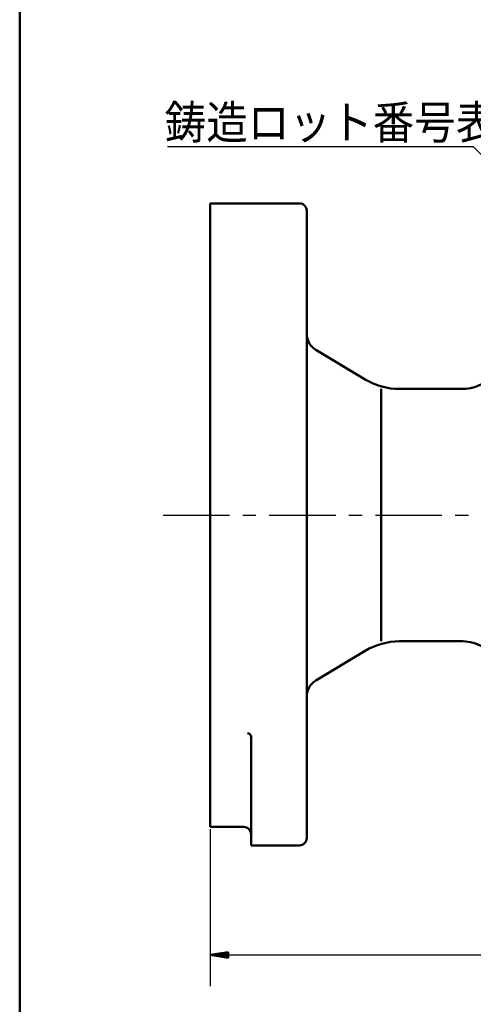
# Model space of a CAD drawing. Units: millimetres. Extents: x 0 to 1335, y -1 to 891.
# Drawn here: x 71 to 193, y 227 to 492 of the extents above; entities that cross this region are included whole.
import ezdxf

# ---------------------------------------------------------------- set-up
doc = ezdxf.new("R2010")
doc.units = ezdxf.units.MM
doc.header["$LTSCALE"] = 0.563637
doc.linetypes.add('CENTER', pattern=[50.8, 31.75, -6.35, 6.35, -6.35])
for name, color, linetype in [('NoLayerName_001', 7, 'Continuous'), ('NoLayerName_002', 7, 'Continuous'), ('NoLayerName_003', 7, 'Continuous'), ('NoLayerName_007', 7, 'Continuous'), ('NoLayerName_009', 7, 'Continuous'), ('NoLayerName_012', 7, 'Continuous'), ('NoLayerName_023', 7, 'Continuous'), ('NoLayerName_029', 7, 'Continuous')]:
    doc.layers.add(name, color=color, linetype=linetype)
doc.styles.get("Standard").update_dxf_attribs({"font": 'txt', "bigfont": 'extfont2'})
doc.dimstyles.get("Standard").update_dxf_attribs({"dimtxt": 2.5, "dimasz": 2.5, "dimexe": 1.25, "dimexo": 0.625, "dimtad": 1, "dimzin": 0, "dimdsep": 46, "dimtxsty": 'Standard', "dimcen": 2.5, "dimadec": 0, "dimazin": 0, "dimtfac": 0.75, "dimtmove": 0, "dimatfit": 3, "dimfxl": 1, "dimarcsym": 0})

# ---------------------------------------------------------------- blocks, each defined once
blk = doc.blocks.new('*D30')
at = {"layer": 'Defpoints', "color": 0}
for p in [(122.09, 274.65), (402.09, 274.65), (402.09, 240.13)]:
    blk.add_point(p, dxfattribs=at)
at = {"layer": 'NoLayerName_029', "color": 0, "linetype": 'Continuous', "lineweight": 25}
for p, q in [((122.09, 274.05), (122.09, 231.73)), ((402.09, 274.05), (402.09, 231.73)), ((122.09, 240.13), (402.09, 240.13))]:
    blk.add_line(p, q, dxfattribs=at)
at = {"layer": 'NoLayerName_029', "color": 254, "lineweight": 25, "insert": (259.13, 247.72), "char_height": 9, "attachment_point": 5}
blk.add_mtext('280', dxfattribs=at)
blk = doc.blocks.new('_NONE')
blk = doc.blocks.new('JZB_0018')
at = {"layer": 'NoLayerName_029', "color": 3, "linetype": 'Continuous', "lineweight": 50}
for p, q in [((0, 0.8), (4.8, 1.6)), ((4.8, 1.2), (0, 0.8)), ((4.8, 0.4), (0, 0.8)), ((4.8, 0), (0, 0.8)), ((0, 0.8), (4.8, 0.8)), ((4.8, 0), (4.8, 1.6))]:
    blk.add_line(p, q, dxfattribs=at)
blk = doc.blocks.new('JZB_0001')
at = {"layer": 'NoLayerName_001', "color": 6, "linetype": 'Continuous', "lineweight": 50}
blk.add_line((22.426, 11.583), (22.426, 283.506), dxfattribs=at)

msp = doc.modelspace()

# ---------------------------------------------------------------- linework, layer by layer
at = {"layer": 'NoLayerName_002', "color": 140, "linetype": 'Continuous', "lineweight": 50}
for centre, radius, start, end in [((146.091, 440.647), 2, 0, 90), ((132.091, 298.859), 1, 0, 90), ((131.091, 272.647), 2, 360, 90), ((146.091, 271.647), 2, 270, 360)]:
    msp.add_arc(centre, radius, start, end, dxfattribs=at)
at = {"layer": 'NoLayerName_003', "color": 3, "linetype": 'Continuous', "lineweight": 25}
for p, q in [((110.575, 457.934), (192.899, 457.934)), ((192.899, 457.934), (248.632, 403.506))]:
    msp.add_line(p, q, dxfattribs=at)
at = {"layer": 'NoLayerName_007', "color": 140, "linetype": 'Continuous', "lineweight": 50}
for p, q in [((148.091, 407.478), (148.091, 309.816)), ((168.091, 392.647), (168.091, 324.647))]:
    msp.add_line(p, q, dxfattribs=at)
at = {"layer": 'NoLayerName_009', "color": 4, "linetype": 'CENTER', "lineweight": 25}
msp.add_line((109.346, 358.647), (413.511, 358.647), dxfattribs=at)
at = {"layer": 'NoLayerName_012', "color": 140, "linetype": 'Continuous', "lineweight": 50}
for p, q in [((188.601, 392.647), (190.201, 392.647)), ((188.601, 324.647), (190.201, 324.647))]:
    msp.add_line(p, q, dxfattribs=at)
for centre, start, end in [((190.201, 402.647), 270, 301.34499), ((190.201, 314.647), 58.65501, 90)]:
    msp.add_arc(centre, 10, start, end, dxfattribs=at)
at = {"layer": 'NoLayerName_023', "color": 140, "linetype": 'Continuous', "lineweight": 50}
for p, q in [((122.091, 442.647), (122.091, 274.647)), ((122.091, 442.647), (146.091, 442.647)), ((148.091, 414.647), (148.091, 440.647)), ((148.091, 414.647), (148.091, 407.478)), ((150.518, 403.19), (163.815, 395.212)), ((173.076, 392.647), (190.201, 392.647)), ((173.076, 324.647), (175.283, 324.647)), ((173.076, 324.647), (190.201, 324.647)), ((150.518, 314.103), (163.815, 322.082)), ((150.518, 314.103), (163.815, 322.082)), ((148.091, 302.647), (148.091, 309.816)), ((148.091, 302.647), (148.091, 309.816)), ((148.091, 309.689), (148.091, 271.647)), ((133.091, 274.647), (133.091, 298.859)), ((122.091, 274.647), (131.091, 274.647)), ((133.091, 269.647), (133.091, 274.647)), ((133.091, 269.647), (146.091, 269.647))]:
    msp.add_line(p, q, dxfattribs=at)
for centre, radius, start, end in [((153.091, 407.478), 5, 180, 239.03624), ((173.076, 410.647), 18, 239.03624, 270), ((173.076, 306.647), 18, 90, 120.96376), ((173.076, 306.647), 18, 90, 120.96376), ((153.091, 309.816), 5, 120.96376, 180), ((153.091, 309.816), 5, 120.96376, 180)]:
    msp.add_arc(centre, radius, start, end, dxfattribs=at)

# ---------------------------------------------------------------- block references
at = {"layer": 'NoLayerName_001', "xscale": 3, "yscale": 3, "zscale": 3}
msp.add_blockref('JZB_0001', (3.442, -1.347), dxfattribs=at)
at = {"layer": 'NoLayerName_029'}
msp.add_blockref('JZB_0018', (122.091, 239.328), dxfattribs=at)

# ---------------------------------------------------------------- texts
at = {"layer": 'NoLayerName_009', "color": 254, "lineweight": 25, "insert": (109.794, 459.99), "char_height": 9, "width": 94.27675, "attachment_point": 7, "line_spacing_factor": 0.6}
msp.add_mtext('\\A1;\\W0.912871;\\T0.912871;鋳造ロット番号表示', dxfattribs=at)

# ---------------------------------------------------------------- dimensions: what is measured, and where the dimension line sits
at = {"layer": 'NoLayerName_029', "color": 7, "linetype": 'Continuous', "lineweight": 25}
dim = msp.add_linear_dim(base=(402.091, 240.128), p1=(122.091, 274.647), p2=(402.091, 274.647), text='280', dimstyle='Standard', override={"dimtxt": 9, "dimasz": 4.5, "dimexe": 8.4, "dimexo": 0.6, "dimgap": 3, "dimzin": 8, "dimblk": 'NONE', "dimclrd": 0, "dimclre": 0, "dimclrt": 254, "dimtp": 0, "dimtm": 0, "dimlwd": 25, "dimlwe": 25}, dxfattribs=at)
dim.commit()
dim.dimension.update_dxf_attribs({"geometry": '*D30', "text_midpoint": (259.133, 240.128), "dimtype": 160})

doc.saveas('drawing.dxf')
